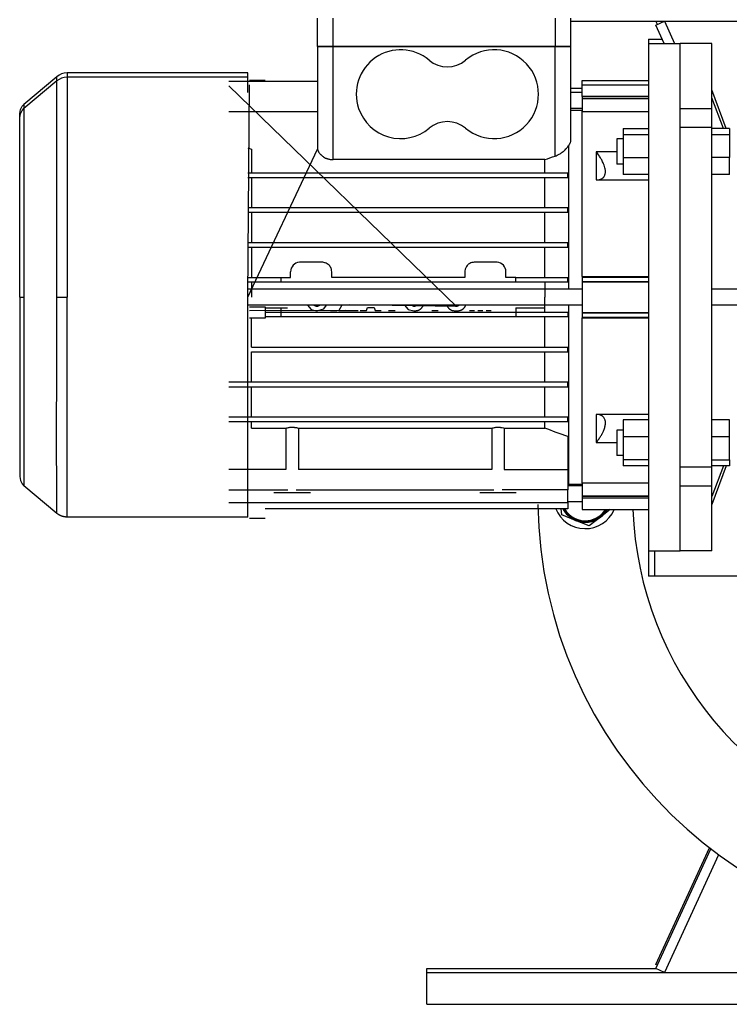
# Model space of a CAD drawing. Units: millimetres. Extents: x 45 to 26190, y -44 to 17785.
# Drawn here: x 7698 to 7922, y 11973 to 12283 of the extents above; entities that cross this region are included whole.
import ezdxf

# ---------------------------------------------------------------- set-up
doc = ezdxf.new("R2010")
doc.units = ezdxf.units.MM
doc.linetypes.add('K5LT_THIN', pattern=[0])
doc.layers.add('R', color=1, linetype='Continuous', true_color=0xff0000)
doc.layers.add('WELDING', color=7, linetype='Continuous', true_color=0xffffff)

msp = doc.modelspace()

# ---------------------------------------------------------------- linework, layer by layer
at = {"layer": 'R', "color": 7, "linetype": 'K5LT_THIN', "lineweight": 30}
for p, q in [((7792.46, 12274.63), (7792.46, 12283.63)), ((7797.46, 12274.63), (7797.46, 12283.63)), ((7867.46, 12283.63), (7867.46, 12274.63)), ((7872.46, 12274.63), (7872.46, 12283.63)), ((7872.46, 12275.97), (7872.46, 12282.63)), ((7872.46, 12282.63), (8176.96, 12282.63)), ((7899.23, 12281.37), (7901.96, 12282.63)), ((7901.88, 12275.63), (7899.23, 12281.37)), ((7899.74, 12281.61), (7899.27, 12282.63)), ((7901.96, 12282.63), (7905.18, 12275.63)), ((7797.46, 12274.63), (7792.46, 12274.63)), ((7792.46, 12274.63), (7792.46, 12254.08)), ((7792.46, 12274.63), (7797.46, 12274.63)), ((7797.46, 12274.63), (7792.46, 12274.63)), ((7792.46, 12274.63), (7797.46, 12274.63)), ((7867.46, 12274.63), (7797.46, 12274.63)), ((7797.46, 12238.99), (7797.46, 12274.63)), ((7867.46, 12274.63), (7797.46, 12274.63)), ((7867.46, 12274.63), (7797.46, 12274.63)), ((7797.46, 12274.63), (7867.46, 12274.63)), ((7872.46, 12274.63), (7867.46, 12274.63)), ((7867.46, 12240.11), (7867.46, 12274.63)), ((7867.46, 12274.63), (7872.46, 12274.63)), ((7872.46, 12274.63), (7867.46, 12274.63)), ((7867.46, 12274.63), (7872.46, 12274.63)), ((7872.46, 12274.63), (7872.46, 12275.97)), ((7872.46, 12245.2), (7872.46, 12274.63)), ((7896.96, 12276.97), (7901.26, 12276.97)), ((7896.96, 12276.97), (7896.96, 12275.63)), ((7896.96, 12275.63), (7906.96, 12275.63)), ((7896.96, 12275.63), (7896.96, 12195.63)), ((7916.96, 12275.63), (7906.96, 12275.63)), ((7906.96, 12255.12), (7906.96, 12275.63)), ((7906.96, 12195.63), (7906.96, 12275.63)), ((7916.96, 12255.12), (7916.96, 12275.63)), ((7710.21, 12265.15), (7699.81, 12256.43)), ((7710.21, 12263.81), (7710.21, 12265.15)), ((7770.46, 12266.32), (7713.42, 12266.32)), ((7713.42, 12266.32), (7713.42, 12264.98)), ((7770.46, 12264.98), (7713.42, 12264.98)), ((7713.42, 12264.98), (7713.42, 12195.63)), ((7770.46, 12264.98), (7770.46, 12266.32)), ((7770.46, 12261.47), (7770.46, 12264.98)), ((7710.21, 12263.81), (7699.81, 12255.09)), ((7710.21, 12195.63), (7710.21, 12263.81)), ((7792.46, 12263.59), (7764.46, 12263.59)), ((7836.3, 12192.72), (7764.46, 12262.25)), ((7770.46, 12195.63), (7770.96, 12262.61)), ((7775.96, 12263.95), (7770.96, 12263.95)), ((7875.96, 12263.97), (7896.96, 12263.97)), ((7875.96, 12262.63), (7875.96, 12263.97)), ((7875.96, 12262.63), (7896.96, 12262.63)), ((7875.96, 12258.92), (7875.96, 12262.63)), ((7770.46, 12260.13), (7770.46, 12261.47)), ((7875.96, 12261.47), (7872.46, 12261.47)), ((7875.96, 12260.13), (7872.46, 12260.13)), ((7875.96, 12258.92), (7875.96, 12258.43)), ((7896.96, 12258.92), (7875.96, 12258.92)), ((7921.5, 12248.84), (7916.96, 12260.96)), ((7875.96, 12258.43), (7896.96, 12258.43)), ((7875.96, 12258.43), (7875.96, 12258.32)), ((7875.96, 12258.32), (7875.96, 12254.27)), ((7875.96, 12258.32), (7896.96, 12258.32)), ((7920.57, 12248.84), (7916.96, 12258.46)), ((7698.46, 12252.41), (7698.46, 12253.52)), ((7698.46, 12196.97), (7698.46, 12253.51)), ((7792.51, 12254.08), (7764.46, 12254.08)), ((7792.51, 12254.08), (7792.51, 12242.28)), ((7875.96, 12255.13), (7872.46, 12255.13)), ((7872.46, 12254.63), (7875.96, 12254.63)), ((7875.96, 12202.12), (7875.96, 12254.27)), ((7875.96, 12254.17), (7896.96, 12254.17)), ((7906.96, 12255.12), (7916.96, 12255.12)), ((7916.96, 12249.11), (7916.96, 12255.12)), ((7698.46, 12195.63), (7698.46, 12252.18)), ((7698.46, 12195.63), (7698.46, 12252.17)), ((7888.96, 12248.84), (7896.96, 12248.84)), ((7888.96, 12248.84), (7888.96, 12246.9)), ((7888.96, 12246.9), (7888.96, 12239.65)), ((7888.96, 12246.9), (7896.96, 12246.9)), ((7916.96, 12249.11), (7906.96, 12249.11)), ((7906.96, 12142.15), (7906.96, 12249.11)), ((7916.96, 12142.15), (7916.96, 12249.11)), ((7922.46, 12248.84), (7916.96, 12248.84)), ((7916.96, 12246.9), (7922.46, 12246.9)), ((7922.46, 12248.84), (7922.46, 12246.9)), ((7922.46, 12246.9), (7922.46, 12239.65)), ((7871.71, 12243.39), (7871.71, 12198.13)), ((7888.96, 12245.59), (7886.96, 12245.59)), ((7886.96, 12245.59), (7886.96, 12241.59)), ((7770.46, 12195.63), (7792.51, 12242.28)), ((7771.67, 12242.28), (7771.67, 12234.88)), ((7886.96, 12241.49), (7880.46, 12241.49)), ((7880.46, 12241.49), (7880.46, 12232.59)), ((7886.96, 12241.59), (7886.96, 12237.59)), ((7864.24, 12238.99), (7797.46, 12238.99)), ((7864.24, 12234.88), (7864.24, 12238.99)), ((7888.96, 12237.59), (7886.96, 12237.59)), ((7888.96, 12239.65), (7896.96, 12239.65)), ((7888.96, 12239.65), (7888.96, 12234.34)), ((7922.46, 12239.65), (7916.96, 12239.65)), ((7922.46, 12234.34), (7922.46, 12239.65)), ((7770.46, 12234.88), (7771.67, 12234.88)), ((7771.67, 12234.88), (7864.24, 12234.88)), ((7864.24, 12234.88), (7871.46, 12234.88)), ((7871.46, 12233.38), (7871.46, 12234.88)), ((7896.96, 12234.34), (7888.96, 12234.34)), ((7922.46, 12234.34), (7916.96, 12234.34)), ((7770.46, 12233.38), (7771.67, 12233.38)), ((7771.67, 12233.38), (7771.67, 12223.88)), ((7771.67, 12233.38), (7864.24, 12233.38)), ((7864.24, 12223.88), (7864.24, 12233.38)), ((7864.24, 12233.38), (7871.46, 12233.38)), ((7880.46, 12232.59), (7896.96, 12232.59)), ((7770.46, 12223.88), (7771.67, 12223.88)), ((7770.46, 12222.38), (7771.67, 12222.38)), ((7771.67, 12223.88), (7864.24, 12223.88)), ((7771.67, 12222.38), (7771.67, 12212.88)), ((7771.67, 12222.38), (7864.24, 12222.38)), ((7864.24, 12223.88), (7871.46, 12223.88)), ((7864.24, 12212.88), (7864.24, 12222.38)), ((7864.24, 12222.38), (7871.46, 12222.38)), ((7871.46, 12222.38), (7871.46, 12223.88)), ((7770.46, 12212.88), (7771.67, 12212.88)), ((7771.67, 12212.88), (7864.24, 12212.88)), ((7864.24, 12212.88), (7871.46, 12212.88)), ((7871.46, 12211.38), (7871.46, 12212.88)), ((7770.46, 12211.38), (7771.67, 12211.38)), ((7771.67, 12211.38), (7771.67, 12201.88)), ((7771.67, 12211.38), (7864.24, 12211.38)), ((7864.24, 12201.88), (7864.24, 12211.38)), ((7864.24, 12211.38), (7871.46, 12211.38)), ((7793.96, 12206.63), (7786.96, 12206.63)), ((7848.96, 12206.63), (7841.96, 12206.63)), ((7783.96, 12201.88), (7783.96, 12203.63)), ((7796.96, 12201.88), (7796.96, 12203.63)), ((7838.96, 12203.63), (7838.96, 12201.88)), ((7851.96, 12201.88), (7851.96, 12203.63)), ((7770.46, 12201.88), (7780.86, 12201.88)), ((7780.86, 12200.38), (7770.46, 12200.38)), ((7771.67, 12200.38), (7771.67, 12195.63)), ((7780.86, 12201.88), (7783.96, 12201.88)), ((7780.86, 12201.88), (7780.86, 12200.38)), ((7782.96, 12200.38), (7780.86, 12200.38)), ((7855.06, 12200.38), (7782.96, 12200.38)), ((7838.96, 12201.88), (7796.96, 12201.88)), ((7855.06, 12201.88), (7851.96, 12201.88)), ((7855.06, 12200.38), (7855.06, 12201.88)), ((7855.06, 12201.88), (7864.24, 12201.88)), ((7864.24, 12200.38), (7855.06, 12200.38)), ((7864.24, 12201.88), (7871.46, 12201.88)), ((7864.24, 12200.38), (7864.24, 12195.63)), ((7871.46, 12200.38), (7864.24, 12200.38)), ((7871.46, 12200.38), (7871.46, 12201.88)), ((7875.96, 12202.13), (7896.96, 12202.13)), ((7875.96, 12202.12), (7875.96, 12201.91)), ((7875.96, 12201.91), (7896.96, 12201.91)), ((7875.96, 12201.91), (7875.96, 12200.59)), ((7875.96, 12200.59), (7896.96, 12200.59)), ((7875.96, 12200.59), (7875.96, 12200.46)), ((7875.96, 12200.46), (7896.96, 12200.46)), ((7875.96, 12200.46), (7875.96, 12190.8)), ((7875.96, 12198.13), (7770.46, 12198.13)), ((7871.71, 12198.13), (7770.46, 12198.13)), ((7926.16, 12198.13), (7916.96, 12198.13)), ((7698.46, 12195.63), (7698.46, 12139.09)), ((7698.46, 12195.63), (7698.46, 12139.08)), ((7698.46, 12195.63), (7699.81, 12195.63)), ((7710.21, 12195.63), (7713.42, 12195.63)), ((7713.42, 12126.28), (7713.42, 12195.63)), ((7770.46, 12193.13), (7770.46, 12195.63)), ((7864.24, 12190.88), (7864.24, 12195.63)), ((7896.96, 12195.63), (7896.96, 12115.63)), ((7906.96, 12115.63), (7906.96, 12195.63)), ((7875.96, 12193.13), (7770.46, 12193.13)), ((7770.46, 12137.47), (7770.46, 12193.13)), ((7770.96, 12192.62), (7775.96, 12192.62)), ((7801.44, 12191.38), (7770.96, 12191.28)), ((7775.96, 12192.62), (7775.96, 12191.28)), ((7775.96, 12192.22), (7780.86, 12192.22)), ((7801.44, 12191.38), (7775.96, 12191.28)), ((7775.96, 12191.28), (7775.96, 12189.38)), ((7775.96, 12190.88), (7780.86, 12190.88)), ((7780.86, 12192.22), (7782.96, 12192.22)), ((7780.86, 12192.22), (7780.86, 12190.72)), ((7780.86, 12190.88), (7780.86, 12189.38)), ((7780.86, 12190.88), (7782.96, 12190.88)), ((7782.96, 12190.88), (7855.06, 12190.88)), ((7796.56, 12191.38), (7798.53, 12191.38)), ((7800.17, 12193.11), (7799.23, 12191.38)), ((7799.23, 12191.38), (7801.44, 12191.38)), ((7801.44, 12191.38), (7803.33, 12191.38)), ((7836.3, 12192.72), (7802.44, 12193.22)), ((7803.33, 12191.38), (7805.29, 12191.38)), ((7805.92, 12191.38), (7807.97, 12191.38)), ((7807.97, 12191.38), (7808.28, 12192.4)), ((7808.28, 12192.4), (7810.31, 12192.4)), ((7810.31, 12192.4), (7810.62, 12191.38)), ((7810.62, 12191.38), (7812.61, 12191.38)), ((7814.88, 12191.38), (7817, 12191.38)), ((7828.59, 12191.38), (7830.56, 12191.38)), ((7840.4, 12191.38), (7842.05, 12191.38)), ((7843.12, 12191.38), (7844.61, 12191.38)), ((7845.67, 12191.38), (7847.33, 12191.38)), ((7855.06, 12192.22), (7855.06, 12190.72)), ((7855.06, 12192.22), (7864.24, 12192.22)), ((7855.06, 12190.88), (7855.06, 12189.38)), ((7855.06, 12190.88), (7864.24, 12190.88)), ((7864.24, 12190.88), (7871.46, 12190.88)), ((7871.46, 12190.88), (7871.46, 12189.38)), ((7871.71, 12193.13), (7871.71, 12136.63)), ((7875.96, 12190.8), (7896.96, 12190.8)), ((7875.96, 12190.8), (7875.96, 12190.67)), ((7875.96, 12190.67), (7896.96, 12190.67)), ((7875.96, 12190.67), (7875.96, 12189.35)), ((7926.16, 12193.13), (7916.96, 12193.13)), ((7775.96, 12188.98), (7770.96, 12188.98)), ((7771.67, 12179.88), (7771.67, 12188.98)), ((7780.86, 12189.38), (7775.96, 12189.38)), ((7775.96, 12189.38), (7775.96, 12188.98)), ((7782.96, 12189.38), (7780.86, 12189.38)), ((7855.06, 12189.38), (7782.96, 12189.38)), ((7871.46, 12189.38), (7855.06, 12189.38)), ((7864.24, 12179.88), (7864.24, 12189.38)), ((7875.96, 12189.35), (7896.96, 12189.35)), ((7875.96, 12189.35), (7875.96, 12189.13)), ((7875.96, 12189.13), (7896.96, 12189.13)), ((7875.96, 12136.99), (7875.96, 12189.13)), ((7771.67, 12179.88), (7864.24, 12179.88)), ((7771.67, 12168.88), (7771.67, 12178.38)), ((7771.67, 12178.38), (7864.24, 12178.38)), ((7864.24, 12179.88), (7871.46, 12179.88)), ((7864.24, 12168.88), (7864.24, 12178.38)), ((7864.24, 12178.38), (7871.46, 12178.38)), ((7871.46, 12178.38), (7871.46, 12179.88)), ((7764.46, 12168.88), (7864.24, 12168.88)), ((7864.24, 12168.88), (7871.46, 12168.88)), ((7871.46, 12167.38), (7871.46, 12168.88)), ((7764.46, 12167.38), (7864.24, 12167.38)), ((7771.67, 12157.88), (7771.67, 12167.38)), ((7864.24, 12157.88), (7864.24, 12167.38)), ((7864.24, 12167.38), (7871.46, 12167.38)), ((7764.46, 12157.88), (7864.24, 12157.88)), ((7764.46, 12156.38), (7864.24, 12156.38)), ((7771.67, 12154.3), (7771.67, 12156.38)), ((7864.24, 12157.88), (7871.46, 12157.88)), ((7864.24, 12154.3), (7864.24, 12156.38)), ((7864.24, 12156.38), (7871.46, 12156.38)), ((7871.46, 12156.38), (7871.46, 12157.88)), ((7880.46, 12158.67), (7880.46, 12149.77)), ((7896.96, 12158.67), (7880.46, 12158.67)), ((7896.96, 12156.92), (7888.96, 12156.92)), ((7888.96, 12156.92), (7888.96, 12151.61)), ((7922.46, 12156.92), (7916.96, 12156.92)), ((7922.46, 12151.61), (7922.46, 12156.92)), ((7771.67, 12154.3), (7782.48, 12154.3)), ((7782.48, 12154.3), (7782.48, 12141.33)), ((7786.43, 12154.3), (7786.43, 12141.33)), ((7786.43, 12154.3), (7847.48, 12154.3)), ((7847.48, 12154.3), (7847.48, 12141.33)), ((7851.43, 12154.3), (7851.43, 12141.33)), ((7851.43, 12154.3), (7864.24, 12154.3)), ((7886.96, 12153.67), (7886.96, 12145.67)), ((7888.96, 12153.67), (7886.96, 12153.67)), ((7871.46, 12151.67), (7871.46, 12141.33)), ((7888.96, 12151.61), (7888.96, 12144.36)), ((7896.96, 12151.61), (7888.96, 12151.61)), ((7922.46, 12151.61), (7916.96, 12151.61)), ((7922.46, 12144.36), (7922.46, 12151.61)), ((7880.46, 12149.77), (7886.96, 12149.77)), ((7871.46, 12143.91), (7871.46, 12143.91)), ((7871.46, 12143.91), (7871.46, 12143.91)), ((7888.96, 12145.67), (7886.96, 12145.67)), ((7888.96, 12144.36), (7888.96, 12142.42)), ((7896.96, 12144.36), (7888.96, 12144.36)), ((7916.96, 12144.36), (7922.46, 12144.36)), ((7922.46, 12144.36), (7922.46, 12142.42)), ((7782.48, 12141.33), (7764.46, 12141.33)), ((7847.48, 12141.33), (7786.43, 12141.33)), ((7851.43, 12141.33), (7864.24, 12141.33)), ((7864.24, 12141.33), (7871.46, 12141.33)), ((7871.46, 12141.33), (7871.46, 12134.88)), ((7896.96, 12142.42), (7888.96, 12142.42)), ((7906.96, 12142.15), (7916.96, 12142.15)), ((7922.46, 12142.42), (7916.96, 12142.42)), ((7920.57, 12142.42), (7916.96, 12132.79)), ((7921.5, 12142.42), (7916.96, 12130.29)), ((7916.96, 12136.14), (7916.96, 12142.15)), ((7770.46, 12136.13), (7770.46, 12137.47)), ((7710.21, 12127.45), (7699.81, 12136.17)), ((7764.46, 12134.88), (7783.15, 12134.88)), ((7770.46, 12131.13), (7770.46, 12136.13)), ((7785.76, 12134.88), (7848.15, 12134.88)), ((7871.46, 12134.88), (7850.76, 12134.88)), ((7871.71, 12136.63), (7871.46, 12136.7)), ((7875.96, 12136.13), (7871.46, 12136.13)), ((7871.46, 12130.89), (7871.46, 12134.88)), ((7871.71, 12136.63), (7875.96, 12136.63)), ((7875.96, 12137.09), (7896.96, 12137.09)), ((7875.96, 12136.99), (7875.96, 12132.94)), ((7906.96, 12136.14), (7916.96, 12136.14)), ((7906.96, 12115.63), (7906.96, 12136.14)), ((7916.96, 12115.63), (7916.96, 12136.14)), ((7790.21, 12133.93), (7778.71, 12133.93)), ((7855.21, 12133.93), (7843.71, 12133.93)), ((7875.96, 12132.94), (7875.96, 12132.82)), ((7875.96, 12132.94), (7896.96, 12132.94)), ((7875.96, 12132.82), (7896.96, 12132.82)), ((7875.96, 12132.82), (7875.96, 12132.33)), ((7875.96, 12132.33), (7896.96, 12132.33)), ((7875.96, 12132.33), (7875.96, 12128.63)), ((7764.46, 12130.89), (7871.46, 12130.89)), ((7770.46, 12127.62), (7770.46, 12131.13)), ((7871.46, 12128.92), (7775.96, 12128.92)), ((7875.96, 12131.13), (7871.46, 12131.13)), ((7871.46, 12130.89), (7871.46, 12128.92)), ((7875.96, 12128.63), (7896.96, 12128.63)), ((7884.88, 12128.63), (7881.83, 12126.29)), ((7770.46, 12126.28), (7713.42, 12126.28)), ((7770.46, 12126.28), (7770.46, 12127.62)), ((7770.96, 12125.95), (7775.96, 12125.95)), ((7873.9, 12125.24), (7869.63, 12127)), ((7878.17, 12123.47), (7873.9, 12125.24)), ((7881.83, 12126.29), (7878.17, 12123.47)), ((7896.96, 12115.63), (7906.96, 12115.63)), ((7896.96, 12115.63), (7896.96, 12107.63)), ((7898.96, 12107.63), (7898.96, 12115.63)), ((7916.96, 12115.63), (7906.96, 12115.63)), ((7898.96, 12107.63), (7896.96, 12107.63)), ((7930.96, 12107.63), (7898.96, 12107.63)), ((7899.23, 11985.23), (7916.16, 12022)), ((7899.23, 11983.88), (7916.62, 12021.64)), ((7919.07, 12019.8), (7901.96, 11982.63)), ((7826.96, 11982.63), (7826.96, 11983.97)), ((7826.96, 11983.97), (7899.27, 11983.97)), ((7826.96, 11972.63), (7826.96, 11982.63)), ((7826.96, 11982.63), (8176.96, 11982.63)), ((7899.74, 11984.99), (7899.23, 11985.23)), ((7901.96, 11982.63), (7899.23, 11983.88)), ((7826.96, 11972.63), (8176.96, 11972.63))]:
    msp.add_line(p, q, dxfattribs=at)
for centre, radius, start, end in [((7818.71, 12259.63), 14, 50.1108, 198.7493), ((7848.21, 12259.63), 14, 230.1108, 129.8892), ((7833.46, 12277.28), 9, 230.1108, 309.8892), ((7713.42, 12261.32), 5, 90, 130), ((7713.42, 12259.98), 5, 90, 130), ((7818.71, 12259.63), 14, 198.7493, 309.8892), ((7833.46, 12241.98), 9, 50.1108, 129.8892), ((8001.96, 12132.63), 110, 182.0839, 49.1148), ((7786.96, 12203.63), 3, 94.2853, 180), ((7786.96, 12203.63), 3, 90, 94.2853), ((7793.96, 12203.63), 3, 87.0608, 90), ((7793.96, 12203.63), 3, 73.2171, 87.0608), ((7793.96, 12203.63), 3, 71.6909, 73.2171), ((7793.96, 12203.63), 3, 57.6199, 71.6909), ((7793.96, 12203.63), 3, 43.9912, 57.6199), ((7841.96, 12203.63), 3, 132.1515, 146.163), ((7841.96, 12203.63), 3, 128.5898, 132.1515), ((7841.96, 12203.63), 3, 120.6044, 128.5898), ((7841.96, 12203.63), 3, 117.3886, 120.6044), ((7841.96, 12203.63), 3, 105.9351, 117.3886), ((7841.96, 12203.63), 3, 103.0885, 105.9351), ((7841.96, 12203.63), 3, 90, 103.0885), ((7848.96, 12203.63), 3, 85.7151, 90), ((7848.96, 12203.63), 3, 0, 85.7151), ((7793.96, 12203.63), 3, 32.3851, 43.9912), ((7793.96, 12203.63), 3, 27.0653, 32.3851), ((7793.96, 12203.63), 3, 15.4093, 27.0653), ((7793.96, 12203.63), 3, 0, 15.4093), ((7841.96, 12203.63), 3, 166.9275, 180), ((7841.96, 12203.63), 3, 163.2206, 166.9275), ((7841.96, 12203.63), 3, 146.163, 163.2206), ((8001.96, 12132.63), 140, 180.9669, 0), ((7876.96, 12132.63), 10, 201.764, 336.4218), ((7876.96, 12132.63), 8, 207.612, 247.5517), ((7876.96, 12132.63), 7.75, 208.5831, 328.927), ((7876.96, 12132.63), 7.5, 209.6289, 277.5517), ((7876.96, 12132.63), 7.5, 277.5517, 327.769), ((7876.96, 12132.63), 8, 307.5517, 330), ((7876.96, 12132.63), 8, 247.5517, 307.5517)]:
    msp.add_arc(centre, radius, start, end, dxfattribs=at)
at = {"layer": 'WELDING', "color": 7, "linetype": 'K5LT_THIN', "lineweight": 30}
for p, q in [((7698.67, 12254.78), (7699.24, 12255.84)), ((7699.24, 12255.84), (7699.81, 12256.43)), ((7699.81, 12256.43), (7699.8, 12255.09)), ((7698.46, 12253.52), (7698.67, 12254.78)), ((7698.46, 12252.18), (7698.67, 12253.43)), ((7698.67, 12253.43), (7699.24, 12254.49)), ((7699.24, 12254.49), (7699.81, 12255.09)), ((7699.8, 12252.68), (7699.79, 12251.86)), ((7699.81, 12254.39), (7699.8, 12253.79)), ((7699.8, 12253.79), (7699.8, 12253.76)), ((7699.8, 12253.76), (7699.8, 12253.69)), ((7699.8, 12253.69), (7699.8, 12253.57)), ((7699.8, 12253.57), (7699.8, 12253.29)), ((7699.8, 12253.29), (7699.8, 12252.68)), ((7699.81, 12255.09), (7699.81, 12254.86)), ((7699.81, 12254.86), (7699.81, 12254.85)), ((7699.81, 12254.85), (7699.81, 12254.82)), ((7699.81, 12254.82), (7699.81, 12254.77)), ((7699.81, 12254.77), (7699.81, 12254.66)), ((7699.81, 12254.66), (7699.81, 12254.39)), ((7699.79, 12251.11), (7699.78, 12250.22)), ((7699.78, 12250.22), (7699.78, 12249.09)), ((7699.79, 12251.86), (7699.79, 12251.81)), ((7699.79, 12251.81), (7699.79, 12251.72)), ((7699.79, 12251.72), (7699.79, 12251.52)), ((7699.79, 12251.52), (7699.79, 12251.11)), ((7699.77, 12246.94), (7699.76, 12245.5)), ((7699.78, 12248.9), (7699.77, 12248.63)), ((7699.77, 12248.63), (7699.77, 12248.09)), ((7699.77, 12248.09), (7699.77, 12246.94)), ((7699.78, 12249.09), (7699.78, 12249.03)), ((7699.78, 12249.03), (7699.78, 12248.9)), ((7699.76, 12244.26), (7699.75, 12242.86)), ((7699.76, 12245.5), (7699.76, 12245.42)), ((7699.76, 12245.42), (7699.76, 12245.26)), ((7699.76, 12245.26), (7699.76, 12244.93)), ((7699.76, 12244.93), (7699.76, 12244.26)), ((7699.75, 12240.45), (7699.74, 12239.65)), ((7699.75, 12242.86), (7699.75, 12241.13)), ((7699.75, 12241.13), (7699.75, 12241.03)), ((7699.75, 12241.03), (7699.75, 12240.84)), ((7699.75, 12240.84), (7699.75, 12240.45)), ((7770.46, 12242.68), (7771.67, 12242.28)), ((7699.74, 12239.65), (7699.74, 12238.01)), ((7699.74, 12238.01), (7699.74, 12234.53)), ((7699.74, 12234.53), (7699.74, 12226.84)), ((7699.74, 12226.84), (7699.77, 12215.22)), ((7699.77, 12215.22), (7699.81, 12200.14)), ((7699.81, 12200.14), (7699.81, 12195.63)), ((7699.81, 12195.63), (7699.76, 12171.7)), ((7710.18, 12181.98), (7710.21, 12195.63)), ((7789.27, 12193.13), (7790.42, 12191.71)), ((7790.42, 12191.71), (7792.24, 12191.3)), ((7791.38, 12193.1), (7791.36, 12193.13)), ((7791.41, 12193.06), (7791.38, 12193.1)), ((7791.43, 12193.05), (7791.41, 12193.06)), ((7791.44, 12193.04), (7791.43, 12193.05)), ((7791.44, 12193.03), (7791.44, 12193.04)), ((7791.45, 12193.03), (7791.44, 12193.03)), ((7791.49, 12192.99), (7791.45, 12193.03)), ((7791.53, 12192.96), (7791.49, 12192.99)), ((7791.55, 12192.94), (7791.53, 12192.96)), ((7791.56, 12192.94), (7791.55, 12192.94)), ((7791.56, 12192.93), (7791.56, 12192.94)), ((7791.57, 12192.93), (7791.56, 12192.93)), ((7791.56, 12192.93), (7791.56, 12192.93)), ((7791.63, 12192.88), (7791.57, 12192.93)), ((7791.67, 12192.86), (7791.63, 12192.88)), ((7791.68, 12192.86), (7791.67, 12192.86)), ((7791.69, 12192.85), (7791.68, 12192.86)), ((7791.7, 12192.85), (7791.69, 12192.85)), ((7791.84, 12192.79), (7791.7, 12192.85)), ((7791.7, 12192.85), (7791.7, 12192.85)), ((7791.92, 12192.77), (7791.84, 12192.79)), ((7791.96, 12192.76), (7791.92, 12192.77)), ((7791.98, 12192.75), (7791.96, 12192.76)), ((7791.99, 12192.75), (7791.98, 12192.75)), ((7792.07, 12192.73), (7791.99, 12192.75)), ((7791.99, 12192.75), (7791.99, 12192.75)), ((7792.11, 12192.73), (7792.07, 12192.73)), ((7792.13, 12192.73), (7792.11, 12192.73)), ((7792.14, 12192.72), (7792.13, 12192.73)), ((7792.14, 12192.72), (7792.14, 12192.72)), ((7792.15, 12192.72), (7792.14, 12192.72)), ((7792.17, 12192.72), (7792.15, 12192.72)), ((7792.2, 12192.72), (7792.17, 12192.72)), ((7792.21, 12192.72), (7792.2, 12192.72)), ((7792.22, 12192.72), (7792.21, 12192.72)), ((7792.23, 12192.72), (7792.22, 12192.72)), ((7792.22, 12192.72), (7792.22, 12192.72)), ((7792.31, 12192.72), (7792.23, 12192.72)), ((7792.24, 12191.3), (7794.45, 12191.95)), ((7792.34, 12192.72), (7792.31, 12192.72)), ((7792.36, 12192.72), (7792.34, 12192.72)), ((7792.37, 12192.72), (7792.36, 12192.72)), ((7792.38, 12192.72), (7792.37, 12192.72)), ((7792.37, 12192.72), (7792.37, 12192.72)), ((7792.42, 12192.72), (7792.38, 12192.72)), ((7792.38, 12192.72), (7792.38, 12192.72)), ((7792.43, 12192.72), (7792.42, 12192.72)), ((7792.44, 12192.72), (7792.43, 12192.72)), ((7792.45, 12192.72), (7792.44, 12192.72)), ((7792.52, 12192.74), (7792.45, 12192.73)), ((7792.45, 12192.73), (7792.45, 12192.73)), ((7792.45, 12192.73), (7792.45, 12192.72)), ((7792.56, 12192.74), (7792.52, 12192.74)), ((7792.58, 12192.75), (7792.56, 12192.74)), ((7792.59, 12192.75), (7792.58, 12192.75)), ((7792.73, 12192.8), (7792.59, 12192.75)), ((7792.59, 12192.75), (7792.59, 12192.75)), ((7792.59, 12192.75), (7792.59, 12192.75)), ((7792.8, 12192.83), (7792.73, 12192.8)), ((7792.83, 12192.85), (7792.8, 12192.83)), ((7792.85, 12192.86), (7792.83, 12192.85)), ((7792.86, 12192.86), (7792.85, 12192.86)), ((7792.85, 12192.86), (7792.85, 12192.86)), ((7792.9, 12192.89), (7792.86, 12192.86)), ((7792.94, 12192.92), (7792.9, 12192.89)), ((7792.96, 12192.93), (7792.94, 12192.92)), ((7792.97, 12192.94), (7792.96, 12192.93)), ((7792.98, 12192.94), (7792.97, 12192.94)), ((7793.02, 12192.98), (7792.98, 12192.94)), ((7792.98, 12192.94), (7792.98, 12192.94)), ((7793.06, 12193.01), (7793.02, 12192.98)), ((7793.07, 12193.03), (7793.06, 12193.01)), ((7793.08, 12193.04), (7793.07, 12193.03)), ((7793.09, 12193.04), (7793.08, 12193.04)), ((7793.08, 12193.04), (7793.08, 12193.04)), ((7793.17, 12193.13), (7793.09, 12193.04)), ((7794.45, 12191.95), (7795.26, 12193.13)), ((7819.89, 12193.13), (7821.03, 12191.71)), ((7821.03, 12191.71), (7822.86, 12191.3)), ((7822.92, 12192.72), (7821.97, 12193.13)), ((7822.86, 12191.3), (7822.88, 12191.3)), ((7822.88, 12191.3), (7823.02, 12191.3)), ((7822.93, 12192.72), (7822.92, 12192.72)), ((7822.95, 12192.72), (7822.93, 12192.72)), ((7822.98, 12192.72), (7822.95, 12192.72)), ((7822.99, 12192.72), (7822.98, 12192.72)), ((7823, 12192.72), (7822.99, 12192.72)), ((7822.99, 12192.72), (7822.99, 12192.72)), ((7822.99, 12192.72), (7822.99, 12192.72)), ((7823.03, 12192.72), (7823, 12192.72)), ((7823, 12192.72), (7823, 12192.72)), ((7823, 12192.72), (7823, 12192.72)), ((7823.02, 12191.3), (7823.02, 12191.3)), ((7823.02, 12191.3), (7823.03, 12191.3)), ((7823.04, 12192.72), (7823.03, 12192.72)), ((7823.03, 12191.3), (7823.18, 12191.31)), ((7823.03, 12191.3), (7823.03, 12191.3)), ((7823.05, 12192.72), (7823.04, 12192.72)), ((7823.06, 12192.72), (7823.05, 12192.72)), ((7823.07, 12192.72), (7823.06, 12192.72)), ((7823.14, 12192.74), (7823.07, 12192.73)), ((7823.07, 12192.73), (7823.07, 12192.73)), ((7823.07, 12192.73), (7823.07, 12192.72)), ((7823.18, 12192.74), (7823.14, 12192.74)), ((7823.2, 12192.75), (7823.18, 12192.74)), ((7823.18, 12191.31), (7823.18, 12191.31)), ((7823.18, 12191.31), (7823.19, 12191.31)), ((7823.19, 12191.31), (7823.2, 12191.31)), ((7823.21, 12192.75), (7823.2, 12192.75)), ((7823.2, 12192.75), (7823.2, 12192.75)), ((7823.2, 12191.31), (7823.21, 12191.31)), ((7823.35, 12192.8), (7823.21, 12192.75)), ((7823.21, 12192.75), (7823.21, 12192.75)), ((7823.21, 12191.31), (7823.24, 12191.31)), ((7823.24, 12191.31), (7823.29, 12191.32)), ((7823.29, 12191.32), (7823.41, 12191.33)), ((7823.42, 12192.83), (7823.35, 12192.8)), ((7823.41, 12191.33), (7823.5, 12191.34)), ((7823.45, 12192.85), (7823.42, 12192.83)), ((7823.46, 12192.86), (7823.45, 12192.85)), ((7823.47, 12192.86), (7823.46, 12192.86)), ((7823.48, 12192.86), (7823.47, 12192.86)), ((7823.52, 12192.89), (7823.48, 12192.86)), ((7823.5, 12191.34), (7823.51, 12191.34)), ((7823.51, 12191.34), (7823.52, 12191.34)), ((7823.56, 12192.92), (7823.52, 12192.89)), ((7823.52, 12191.34), (7823.55, 12191.34)), ((7823.55, 12191.34), (7823.61, 12191.35)), ((7823.58, 12192.93), (7823.56, 12192.92)), ((7823.59, 12192.94), (7823.58, 12192.93)), ((7823.6, 12192.94), (7823.59, 12192.94)), ((7823.59, 12192.94), (7823.59, 12192.94)), ((7823.62, 12192.97), (7823.6, 12192.94)), ((7823.61, 12191.35), (7823.71, 12191.37)), ((7823.66, 12193), (7823.62, 12192.97)), ((7823.69, 12193.02), (7823.66, 12193)), ((7823.7, 12193.03), (7823.69, 12193.02)), ((7823.71, 12193.05), (7823.7, 12193.04)), ((7823.7, 12193.04), (7823.7, 12193.04)), ((7823.7, 12193.04), (7823.7, 12193.04)), ((7823.7, 12193.04), (7823.7, 12193.03)), ((7823.76, 12193.11), (7823.71, 12193.05)), ((7823.71, 12191.37), (7823.82, 12191.38)), ((7823.78, 12193.13), (7823.76, 12193.11)), ((7823.82, 12191.38), (7823.82, 12191.39)), ((7823.82, 12191.39), (7823.84, 12191.39)), ((7823.84, 12191.39), (7823.86, 12191.39)), ((7823.86, 12191.39), (7823.91, 12191.4)), ((7823.91, 12191.4), (7824.02, 12191.43)), ((7824.02, 12191.43), (7824.12, 12191.46)), ((7824.12, 12191.46), (7824.13, 12191.46)), ((7824.13, 12191.46), (7824.14, 12191.46)), ((7824.14, 12191.46), (7824.17, 12191.47)), ((7824.17, 12191.47), (7824.22, 12191.49)), ((7824.22, 12191.49), (7824.32, 12191.52)), ((7824.32, 12191.52), (7824.42, 12191.56)), ((7824.42, 12191.56), (7824.43, 12191.56)), ((7824.43, 12191.56), (7824.44, 12191.57)), ((7824.44, 12191.57), (7824.47, 12191.58)), ((7824.47, 12191.58), (7824.52, 12191.6)), ((7824.52, 12191.6), (7824.61, 12191.65)), ((7824.61, 12191.65), (7824.71, 12191.7)), ((7824.71, 12191.7), (7824.72, 12191.7)), ((7824.72, 12191.7), (7824.73, 12191.71)), ((7824.73, 12191.71), (7824.75, 12191.72)), ((7824.75, 12191.72), (7824.8, 12191.75)), ((7824.8, 12191.75), (7824.89, 12191.81)), ((7824.89, 12191.81), (7824.97, 12191.87)), ((7824.97, 12191.87), (7824.98, 12191.88)), ((7824.98, 12191.88), (7824.99, 12191.89)), ((7824.99, 12191.89), (7825.01, 12191.9)), ((7825.01, 12191.9), (7825.05, 12191.94)), ((7825.05, 12191.94), (7825.13, 12192.01)), ((7825.13, 12192.01), (7825.22, 12192.08)), ((7825.22, 12192.09), (7825.23, 12192.1)), ((7825.22, 12192.08), (7825.22, 12192.09)), ((7825.23, 12192.1), (7825.25, 12192.12)), ((7825.25, 12192.12), (7825.29, 12192.16)), ((7825.29, 12192.16), (7825.36, 12192.24)), ((7825.36, 12192.24), (7825.43, 12192.32)), ((7825.43, 12192.33), (7825.44, 12192.34)), ((7825.43, 12192.32), (7825.43, 12192.33)), ((7825.44, 12192.34), (7825.46, 12192.36)), ((7825.46, 12192.36), (7825.49, 12192.4)), ((7825.49, 12192.4), (7825.55, 12192.49)), ((7825.55, 12192.49), (7825.61, 12192.58)), ((7825.61, 12192.58), (7825.62, 12192.59)), ((7825.62, 12192.6), (7825.64, 12192.62)), ((7825.62, 12192.59), (7825.62, 12192.6)), ((7825.64, 12192.62), (7825.67, 12192.67)), ((7825.67, 12192.67), (7825.72, 12192.76)), ((7825.72, 12192.76), (7825.77, 12192.86)), ((7825.77, 12192.87), (7825.78, 12192.88)), ((7825.77, 12192.86), (7825.77, 12192.87)), ((7825.77, 12192.86), (7825.77, 12192.86)), ((7825.78, 12192.88), (7825.79, 12192.91)), ((7825.79, 12192.91), (7825.8, 12192.92)), ((7825.8, 12192.92), (7825.88, 12193.13)), ((7833.27, 12193.13), (7833.36, 12192.9)), ((7833.36, 12192.9), (7833.36, 12192.9)), ((7833.36, 12192.9), (7833.36, 12192.89)), ((7833.36, 12192.89), (7833.37, 12192.87)), ((7833.37, 12192.87), (7833.38, 12192.84)), ((7833.38, 12192.84), (7833.41, 12192.78)), ((7833.41, 12192.78), (7833.42, 12192.76)), ((7833.42, 12192.76), (7833.42, 12192.76)), ((7833.42, 12192.76), (7833.42, 12192.75)), ((7833.42, 12192.75), (7833.42, 12192.75)), ((7833.42, 12192.75), (7833.43, 12192.75)), ((7833.43, 12192.75), (7833.43, 12192.74)), ((7833.43, 12192.74), (7833.43, 12192.73)), ((7833.43, 12192.73), (7833.45, 12192.71)), ((7833.45, 12192.71), (7833.45, 12192.71)), ((7833.45, 12192.71), (7833.5, 12192.62)), ((7833.5, 12192.62), (7833.5, 12192.61)), ((7833.5, 12192.61), (7833.5, 12192.61)), ((7833.5, 12192.61), (7833.51, 12192.61)), ((7833.51, 12192.61), (7833.51, 12192.61)), ((7833.51, 12192.61), (7833.6, 12192.46)), ((7833.6, 12192.46), (7833.68, 12192.35)), ((7833.68, 12192.35), (7833.68, 12192.35)), ((7833.68, 12192.35), (7833.69, 12192.34)), ((7833.69, 12192.34), (7833.7, 12192.32)), ((7833.7, 12192.32), (7833.73, 12192.29)), ((7833.73, 12192.29), (7833.78, 12192.23)), ((7833.78, 12192.23), (7833.88, 12192.12)), ((7833.88, 12192.12), (7833.89, 12192.11)), ((7833.89, 12192.11), (7833.9, 12192.11)), ((7833.9, 12192.11), (7833.9, 12192.1)), ((7833.9, 12192.1), (7833.92, 12192.08)), ((7833.92, 12192.08), (7833.95, 12192.06)), ((7833.95, 12192.06), (7834.01, 12192)), ((7834.01, 12192), (7834.01, 12192)), ((7834.01, 12192), (7834.01, 12192)), ((7834.01, 12192), (7834.08, 12191.94)), ((7834.08, 12191.94), (7834.13, 12191.9)), ((7834.13, 12191.9), (7834.14, 12191.9)), ((7834.14, 12191.9), (7834.14, 12191.89)), ((7834.14, 12191.89), (7834.16, 12191.88)), ((7834.16, 12191.88), (7834.18, 12191.86)), ((7834.18, 12191.86), (7834.24, 12191.82)), ((7834.24, 12191.82), (7834.34, 12191.75)), ((7834.34, 12191.75), (7834.39, 12191.72)), ((7834.39, 12191.72), (7834.4, 12191.72)), ((7834.4, 12191.72), (7834.41, 12191.71)), ((7834.41, 12191.71), (7834.42, 12191.71)), ((7834.42, 12191.71), (7834.45, 12191.69)), ((7834.45, 12191.69), (7834.46, 12191.69)), ((7834.46, 12191.69), (7834.71, 12191.56)), ((7834.71, 12191.56), (7834.98, 12191.46)), ((7834.98, 12191.46), (7834.99, 12191.46)), ((7834.99, 12191.46), (7835.01, 12191.46)), ((7835.01, 12191.46), (7835.04, 12191.45)), ((7835.04, 12191.45), (7835.11, 12191.43)), ((7835.11, 12191.43), (7835.26, 12191.39)), ((7835.26, 12191.39), (7835.57, 12191.34)), ((7835.38, 12193.1), (7835.35, 12193.13)), ((7835.41, 12193.06), (7835.38, 12193.1)), ((7835.43, 12193.05), (7835.41, 12193.06)), ((7835.44, 12193.04), (7835.43, 12193.05)), ((7835.44, 12193.03), (7835.44, 12193.04)), ((7835.5, 12192.98), (7835.44, 12193.03)), ((7835.44, 12193.03), (7835.44, 12193.03)), ((7835.53, 12192.95), (7835.5, 12192.98)), ((7835.55, 12192.94), (7835.53, 12192.95)), ((7835.56, 12192.93), (7835.55, 12192.94)), ((7835.64, 12192.88), (7835.56, 12192.93)), ((7835.56, 12192.93), (7835.56, 12192.93)), ((7835.56, 12192.93), (7835.56, 12192.93)), ((7835.57, 12191.34), (7835.61, 12191.34)), ((7835.61, 12191.34), (7835.62, 12191.34)), ((7835.62, 12191.34), (7835.64, 12191.33)), ((7835.68, 12192.86), (7835.64, 12192.88)), ((7835.64, 12191.33), (7835.67, 12191.33)), ((7835.67, 12191.33), (7835.75, 12191.32)), ((7835.69, 12192.85), (7835.68, 12192.86)), ((7835.7, 12192.85), (7835.69, 12192.85)), ((7835.69, 12192.85), (7835.69, 12192.85)), ((7835.69, 12192.85), (7835.69, 12192.85)), ((7835.84, 12192.79), (7835.7, 12192.85)), ((7835.7, 12192.85), (7835.7, 12192.85)), ((7835.75, 12191.32), (7835.91, 12191.31)), ((7835.91, 12192.77), (7835.84, 12192.79)), ((7835.95, 12192.76), (7835.91, 12192.77)), ((7835.91, 12191.31), (7835.92, 12191.31)), ((7835.92, 12191.31), (7835.93, 12191.31)), ((7835.93, 12191.31), (7835.94, 12191.31)), ((7835.94, 12191.31), (7835.96, 12191.31)), ((7835.97, 12192.75), (7835.95, 12192.76)), ((7835.96, 12191.31), (7836, 12191.31)), ((7835.98, 12192.75), (7835.97, 12192.75)), ((7835.99, 12192.75), (7835.98, 12192.75)), ((7836.01, 12192.74), (7835.99, 12192.75)), ((7836, 12191.31), (7836.08, 12191.3)), ((7836.08, 12192.73), (7836.01, 12192.74)), ((7836.11, 12192.73), (7836.08, 12192.73)), ((7836.08, 12191.3), (7836.08, 12191.3)), ((7836.08, 12191.3), (7836.09, 12191.3)), ((7836.09, 12191.3), (7836.09, 12191.3)), ((7836.09, 12191.3), (7836.1, 12191.3)), ((7836.1, 12191.3), (7836.12, 12191.3)), ((7836.13, 12192.73), (7836.11, 12192.73)), ((7836.12, 12191.3), (7836.18, 12191.3)), ((7836.14, 12192.72), (7836.13, 12192.73)), ((7836.15, 12192.72), (7836.14, 12192.72)), ((7836.14, 12192.72), (7836.14, 12192.72)), ((7836.19, 12192.72), (7836.15, 12192.72)), ((7836.18, 12191.3), (7836.24, 12191.3)), ((7836.22, 12192.72), (7836.19, 12192.72)), ((7836.23, 12192.72), (7836.22, 12192.72)), ((7836.3, 12192.72), (7836.23, 12192.72)), ((7836.24, 12191.3), (7836.26, 12191.3)), ((7836.26, 12191.3), (7836.4, 12191.3)), ((7836.32, 12192.72), (7836.3, 12192.72)), ((7836.38, 12192.72), (7836.32, 12192.72)), ((7836.41, 12192.72), (7836.38, 12192.72)), ((7836.38, 12192.72), (7836.38, 12192.72)), ((7836.38, 12192.72), (7836.38, 12192.72)), ((7836.4, 12191.3), (7836.4, 12191.3)), ((7836.4, 12191.3), (7836.41, 12191.3)), ((7836.43, 12192.72), (7836.41, 12192.72)), ((7836.41, 12191.3), (7836.56, 12191.31)), ((7836.41, 12191.3), (7836.41, 12191.3)), ((7836.44, 12192.72), (7836.43, 12192.72)), ((7836.45, 12192.72), (7836.44, 12192.72)), ((7836.52, 12192.74), (7836.45, 12192.73)), ((7836.45, 12192.73), (7836.45, 12192.73)), ((7836.45, 12192.73), (7836.45, 12192.72)), ((7836.56, 12192.74), (7836.52, 12192.74)), ((7836.58, 12192.75), (7836.56, 12192.74)), ((7836.56, 12191.31), (7836.57, 12191.31)), ((7836.57, 12191.31), (7836.57, 12191.31)), ((7836.57, 12191.31), (7836.58, 12191.31)), ((7836.59, 12192.75), (7836.58, 12192.75)), ((7836.58, 12192.75), (7836.58, 12192.75)), ((7836.58, 12191.31), (7836.59, 12191.31)), ((7836.73, 12192.8), (7836.59, 12192.75)), ((7836.59, 12192.75), (7836.59, 12192.75)), ((7836.59, 12191.31), (7836.62, 12191.31)), ((7836.62, 12191.31), (7836.67, 12191.32)), ((7836.67, 12191.32), (7836.79, 12191.32)), ((7836.8, 12192.83), (7836.73, 12192.8)), ((7836.79, 12191.32), (7836.88, 12191.34)), ((7836.83, 12192.85), (7836.8, 12192.83)), ((7836.84, 12192.86), (7836.83, 12192.85)), ((7836.85, 12192.86), (7836.84, 12192.86)), ((7836.86, 12192.86), (7836.85, 12192.86)), ((7836.9, 12192.89), (7836.86, 12192.86)), ((7836.88, 12191.34), (7836.89, 12191.34)), ((7836.89, 12191.34), (7836.9, 12191.34)), ((7836.94, 12192.92), (7836.9, 12192.89)), ((7836.9, 12191.34), (7836.91, 12191.34)), ((7836.91, 12191.34), (7836.95, 12191.34)), ((7836.96, 12192.93), (7836.94, 12192.92)), ((7836.95, 12191.34), (7837, 12191.35)), ((7836.97, 12192.94), (7836.96, 12192.93)), ((7836.98, 12192.94), (7836.97, 12192.94)), ((7836.97, 12192.94), (7836.97, 12192.94)), ((7837.02, 12192.98), (7836.98, 12192.94)), ((7837, 12191.35), (7837.2, 12191.38)), ((7837.05, 12193.01), (7837.02, 12192.98)), ((7837.07, 12193.03), (7837.05, 12193.01)), ((7837.08, 12193.04), (7837.07, 12193.03)), ((7837.09, 12193.04), (7837.08, 12193.04)), ((7837.08, 12193.04), (7837.08, 12193.04)), ((7837.16, 12193.13), (7837.09, 12193.04)), ((7837.2, 12191.38), (7837.2, 12191.39)), ((7837.2, 12191.39), (7837.21, 12191.39)), ((7837.21, 12191.39), (7837.23, 12191.39)), ((7837.23, 12191.39), (7837.28, 12191.4)), ((7837.28, 12191.4), (7837.36, 12191.42)), ((7837.36, 12191.42), (7837.5, 12191.46)), ((7837.5, 12191.46), (7837.51, 12191.46)), ((7837.51, 12191.46), (7837.52, 12191.46)), ((7837.52, 12191.46), (7837.54, 12191.47)), ((7837.54, 12191.47), (7837.59, 12191.48)), ((7837.59, 12191.48), (7837.68, 12191.51)), ((7837.68, 12191.51), (7837.73, 12191.53)), ((7837.73, 12191.53), (7837.81, 12191.56)), ((7837.81, 12191.56), (7837.82, 12191.57)), ((7837.81, 12191.56), (7837.81, 12191.56)), ((7837.82, 12191.57), (7837.83, 12191.57)), ((7837.83, 12191.57), (7837.86, 12191.59)), ((7837.86, 12191.59), (7837.93, 12191.62)), ((7837.93, 12191.62), (7838.05, 12191.68)), ((7838.05, 12191.68), (7838.09, 12191.7)), ((7838.09, 12191.7), (7838.1, 12191.7)), ((7838.1, 12191.7), (7838.11, 12191.71)), ((7838.11, 12191.71), (7838.13, 12191.72)), ((7838.13, 12191.72), (7838.18, 12191.75)), ((7838.18, 12191.75), (7838.27, 12191.81)), ((7838.27, 12191.81), (7838.36, 12191.87)), ((7838.36, 12191.88), (7838.37, 12191.89)), ((7838.36, 12191.87), (7838.36, 12191.88)), ((7838.37, 12191.89), (7838.39, 12191.9)), ((7838.39, 12191.9), (7838.43, 12191.94)), ((7838.43, 12191.94), (7838.51, 12192.01)), ((7838.51, 12192.01), (7838.6, 12192.08)), ((7838.6, 12192.09), (7838.61, 12192.1)), ((7838.6, 12192.08), (7838.6, 12192.09)), ((7838.61, 12192.1), (7838.63, 12192.12)), ((7838.63, 12192.12), (7838.67, 12192.16)), ((7838.67, 12192.16), (7838.74, 12192.24)), ((7838.74, 12192.24), (7838.81, 12192.32)), ((7838.81, 12192.33), (7838.82, 12192.34)), ((7838.81, 12192.32), (7838.81, 12192.33)), ((7838.82, 12192.34), (7838.84, 12192.36)), ((7838.84, 12192.36), (7838.87, 12192.4)), ((7838.87, 12192.4), (7838.93, 12192.49)), ((7838.93, 12192.49), (7838.99, 12192.58)), ((7838.99, 12192.58), (7839, 12192.59)), ((7839, 12192.59), (7839.01, 12192.6)), ((7839.01, 12192.6), (7839.02, 12192.62)), ((7839.02, 12192.62), (7839.05, 12192.67)), ((7839.05, 12192.67), (7839.1, 12192.76)), ((7839.1, 12192.76), (7839.15, 12192.86)), ((7839.15, 12192.86), (7839.16, 12192.88)), ((7839.15, 12192.86), (7839.15, 12192.86)), ((7839.16, 12192.88), (7839.17, 12192.9)), ((7839.17, 12192.9), (7839.19, 12192.94)), ((7839.19, 12192.94), (7839.23, 12193.04)), ((7839.23, 12193.04), (7839.26, 12193.13)), ((7710.14, 12167.48), (7710.18, 12181.98)), ((7699.76, 12171.7), (7699.74, 12159.32)), ((7710.13, 12157.84), (7710.14, 12167.48)), ((7699.74, 12159.32), (7699.74, 12153.02)), ((7710.12, 12153.37), (7710.13, 12157.84)), ((7699.74, 12153.02), (7699.74, 12152.91)), ((7710.12, 12151.24), (7710.12, 12153.37)), ((7699.74, 12152.91), (7699.74, 12152.7)), ((7699.74, 12152.7), (7699.74, 12152.29)), ((7699.74, 12152.29), (7699.75, 12151.47)), ((7699.75, 12151.47), (7699.75, 12149.89)), ((7699.75, 12149.89), (7699.75, 12148.17)), ((7710.12, 12150.2), (7710.12, 12151.24)), ((7710.12, 12149.69), (7710.12, 12150.2)), ((7699.75, 12148.17), (7699.75, 12148.08)), ((7699.75, 12148.08), (7699.75, 12147.9)), ((7699.75, 12147.9), (7699.75, 12147.55)), ((7699.75, 12147.55), (7699.76, 12146.85)), ((7699.76, 12146.85), (7699.76, 12145.52)), ((7710.12, 12149.43), (7710.12, 12149.69)), ((7710.12, 12149.31), (7710.12, 12149.43)), ((7710.13, 12147.02), (7710.12, 12149.31)), ((7710.13, 12145.14), (7710.13, 12147.02)), ((7699.76, 12145.52), (7699.77, 12144.1)), ((7699.77, 12144.1), (7699.77, 12144.03)), ((7699.77, 12144.03), (7699.77, 12143.88)), ((7699.77, 12143.88), (7699.77, 12143.59)), ((7710.13, 12144.23), (7710.13, 12145.14)), ((7710.13, 12143.78), (7710.13, 12144.23)), ((7710.13, 12143.56), (7710.13, 12143.78)), ((7871.46, 12143.91), (7871.46, 12143.91)), ((7699.77, 12143.59), (7699.77, 12143.02)), ((7699.77, 12143.02), (7699.78, 12141.96)), ((7699.78, 12141.96), (7699.78, 12140.84)), ((7699.78, 12140.84), (7699.78, 12140.79)), ((7699.78, 12140.79), (7699.78, 12140.67)), ((7699.78, 12140.67), (7699.79, 12140.45)), ((7710.13, 12143.45), (7710.13, 12143.56)), ((7710.14, 12141.47), (7710.13, 12143.45)), ((7710.14, 12139.86), (7710.14, 12141.47)), ((7698.46, 12139.08), (7698.67, 12137.83)), ((7698.67, 12137.83), (7699.24, 12136.76)), ((7699.79, 12140.45), (7699.79, 12140.02)), ((7699.79, 12140.02), (7699.79, 12139.23)), ((7699.79, 12139.23), (7699.8, 12138.43)), ((7699.8, 12138.43), (7699.8, 12138.39)), ((7699.8, 12138.39), (7699.8, 12138.31)), ((7699.8, 12138.31), (7699.8, 12138.16)), ((7699.8, 12138.16), (7699.8, 12137.87)), ((7699.8, 12137.87), (7699.8, 12137.36)), ((7710.15, 12139.09), (7710.14, 12139.86)), ((7710.15, 12138.71), (7710.15, 12139.09)), ((7710.15, 12138.53), (7710.15, 12138.71)), ((7710.15, 12138.44), (7710.15, 12138.53)), ((7710.16, 12136.79), (7710.15, 12138.44)), ((7699.24, 12136.76), (7699.81, 12136.17)), ((7699.8, 12137.36), (7699.81, 12136.88)), ((7699.81, 12136.88), (7699.81, 12136.86)), ((7699.81, 12136.86), (7699.81, 12136.82)), ((7699.81, 12136.82), (7699.81, 12136.73)), ((7699.81, 12136.73), (7699.81, 12136.59)), ((7699.81, 12136.59), (7699.81, 12136.36)), ((7699.81, 12136.36), (7699.81, 12136.21)), ((7699.81, 12136.21), (7699.81, 12136.2)), ((7699.81, 12136.2), (7699.81, 12136.2)), ((7699.81, 12136.2), (7699.81, 12136.19)), ((7699.81, 12136.19), (7699.81, 12136.17)), ((7699.81, 12136.17), (7699.81, 12136.17)), ((7710.16, 12135.47), (7710.16, 12136.79)), ((7710.16, 12134.85), (7710.16, 12135.47)), ((7710.17, 12134.55), (7710.16, 12134.85)), ((7710.17, 12134.4), (7710.17, 12134.55)), ((7710.17, 12134.32), (7710.17, 12134.4)), ((7710.17, 12133.02), (7710.17, 12134.32)), ((7710.18, 12132.01), (7710.17, 12133.02)), ((7710.18, 12131.54), (7710.18, 12132.01)), ((7710.18, 12131.31), (7710.18, 12131.54)), ((7710.18, 12131.2), (7710.18, 12131.31)), ((7710.18, 12131.15), (7710.18, 12131.2)), ((7710.19, 12130.21), (7710.18, 12131.15)), ((7710.19, 12129.51), (7710.19, 12130.21)), ((7710.2, 12129.19), (7710.19, 12129.51)), ((7710.2, 12129.04), (7710.2, 12129.19)), ((7710.2, 12128.97), (7710.2, 12129.04)), ((7710.2, 12128.94), (7710.2, 12128.97)), ((7710.2, 12128.25), (7710.2, 12128.94)), ((7710.2, 12127.94), (7710.2, 12128.25)), ((7869.63, 12127), (7869.38, 12128.92)), ((7710.21, 12127.81), (7710.2, 12127.94)), ((7710.21, 12127.75), (7710.21, 12127.81)), ((7710.21, 12127.73), (7710.21, 12127.75)), ((7710.21, 12127.71), (7710.21, 12127.73)), ((7710.21, 12127.45), (7710.21, 12127.71))]:
    msp.add_line(p, q, dxfattribs=at)
for points, knots in [([(7867.46, 12240.11), (7867.68, 12240.19), (7868.04, 12240.34), (7868.74, 12240.68), (7869.36, 12241.07), (7869.97, 12241.52), (7870.43, 12241.92), (7870.85, 12242.33), (7871.3, 12242.83), (7871.56, 12243.18), (7871.71, 12243.39)], [0, 0, 0, 0, 1.299111, 2.093216, 4.270696, 5.406933, 6.560424, 7.989494, 9.102305, 11, 11, 11, 11]), ([(7871.71, 12243.39), (7871.83, 12243.54), (7871.99, 12243.76), (7872.18, 12244.1), (7872.31, 12244.39), (7872.38, 12244.62), (7872.42, 12244.81), (7872.45, 12244.97), (7872.46, 12245.13), (7872.46, 12245.2)], [0, 0, 0, 0, 2.438407, 3.78934, 5.620129, 7.278202, 7.49415, 8.821616, 10, 10, 10, 10]), ([(7792.51, 12242.28), (7792.55, 12242.1), (7792.66, 12241.76), (7792.91, 12241.3), (7793.16, 12240.94), (7793.4, 12240.68), (7793.6, 12240.47), (7793.82, 12240.28), (7794.08, 12240.07), (7794.47, 12239.8), (7794.87, 12239.58), (7795.24, 12239.42), (7795.46, 12239.34), (7795.72, 12239.25), (7796.06, 12239.15), (7796.43, 12239.07), (7796.8, 12239.02), (7797.12, 12238.99), (7797.35, 12238.99), (7797.46, 12238.99)], [0, 0, 0, 0, 2.445747, 4.373992, 6.241658, 7.265063, 8.087487, 9.143539, 10.169731, 11.345336, 13.473715, 14.093406, 14.763638, 15.394127, 16.33825, 17.521885, 18.307718, 19.201567, 20, 20, 20, 20]), ([(7880.46, 12232.59), (7880.64, 12232.59), (7881, 12232.62), (7881.44, 12232.71), (7881.88, 12232.85), (7882.26, 12233.03), (7882.54, 12233.25), (7882.74, 12233.44), (7882.9, 12233.63), (7883.08, 12233.92), (7883.22, 12234.26), (7883.31, 12234.63), (7883.36, 12235.01), (7883.36, 12235.41), (7883.31, 12235.88), (7883.19, 12236.49), (7882.97, 12237.22), (7882.65, 12237.98), (7882.26, 12238.76), (7881.86, 12239.46), (7881.25, 12240.41), (7880.8, 12241.04), (7880.46, 12241.49)], [0, 0, 0, 0, 1.380531, 2.696158, 3.533991, 5.112975, 6.178678, 6.507692, 7.445262, 8.271476, 9.239559, 10.279793, 11.01372, 11.852003, 12.788185, 13.837492, 15.352349, 16.760844, 17.855238, 19.509111, 20.476125, 23, 23, 23, 23]), ([(7880.46, 12149.77), (7880.7, 12150.09), (7881.17, 12150.72), (7881.79, 12151.67), (7882.3, 12152.55), (7882.66, 12153.29), (7882.92, 12153.93), (7883.11, 12154.48), (7883.25, 12155.02), (7883.33, 12155.51), (7883.36, 12155.93), (7883.35, 12156.31), (7883.3, 12156.7), (7883.19, 12157.1), (7883, 12157.49), (7882.74, 12157.84), (7882.46, 12158.08), (7882.15, 12158.28), (7881.68, 12158.5), (7881.07, 12158.64), (7880.61, 12158.66), (7880.46, 12158.67)], [0, 0, 0, 0, 1.74637, 3.380339, 4.890672, 6.224749, 7.121555, 8.154959, 9.051032, 10.012827, 10.865836, 11.48935, 12.377016, 13.375196, 14.430568, 15.600675, 16.806811, 17.364711, 18.660889, 20.928686, 22, 22, 22, 22]), ([(7782.48, 12154.3), (7782.66, 12154.36), (7783.01, 12154.46), (7783.51, 12154.56), (7783.9, 12154.61), (7784.27, 12154.63), (7784.59, 12154.63), (7784.94, 12154.61), (7785.21, 12154.58), (7785.62, 12154.52), (7786.02, 12154.43), (7786.34, 12154.33), (7786.43, 12154.3)], [0, 0, 0, 0, 1.940175, 3.589553, 4.899556, 5.747386, 7.077804, 7.976939, 9.01452, 9.724891, 11.984873, 13, 13, 13, 13]), ([(7847.48, 12154.3), (7847.66, 12154.36), (7848.01, 12154.46), (7848.51, 12154.56), (7848.9, 12154.61), (7849.27, 12154.63), (7849.59, 12154.63), (7849.94, 12154.61), (7850.21, 12154.58), (7850.62, 12154.52), (7851.02, 12154.43), (7851.34, 12154.33), (7851.43, 12154.3)], [0, 0, 0, 0, 1.940175, 3.589553, 4.899556, 5.747386, 7.077804, 7.976939, 9.01452, 9.724891, 11.984873, 13, 13, 13, 13])]:
    msp.add_open_spline(points, degree=3, knots=knots, dxfattribs=at)
for points in [[(7864.24, 12238.99), (7865.31, 12239.37), (7866.38, 12239.74), (7867.46, 12240.11)], [(7871.46, 12151.67), (7869.05, 12152.53), (7866.64, 12153.41), (7864.24, 12154.3)], [(7710.21, 12127.45), (7710.21, 12127.45), (7710.21, 12127.45), (7710.21, 12127.45)]]:
    msp.add_open_spline(points, degree=3, dxfattribs=at)
msp.add_rational_spline([(7713.42, 12126.28), (7712.23, 12126.28), (7711.12, 12126.69), (7710.21, 12127.45)], [0.48998821048, 0.470288273938, 0.470288273938, 0.489988210479], degree=3, dxfattribs=at)

doc.saveas('drawing.dxf')
